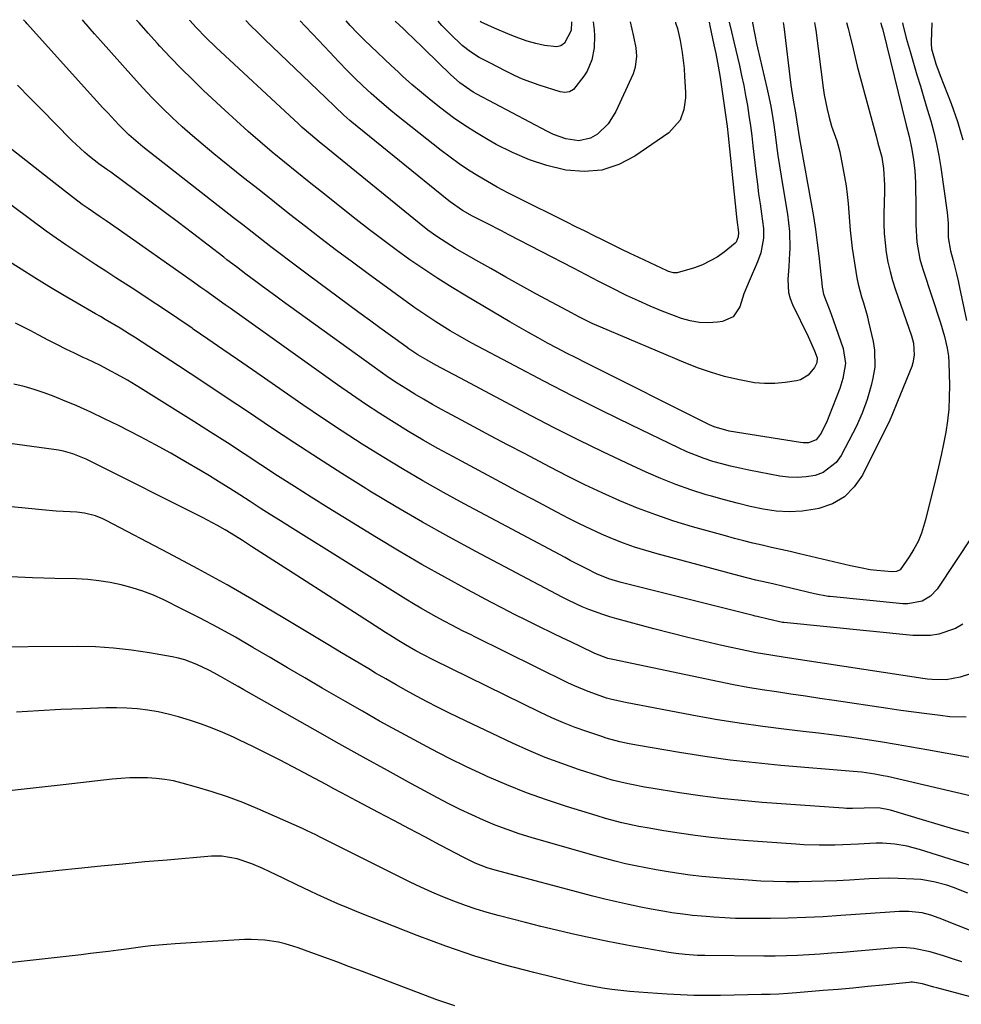
# Model space of a CAD drawing. Units: inches. Extents: x 1895462 to 1900801, y 464269 to 469591.
# Drawn here: x 1897415 to 1897685, y 469302 to 469584 of the extents above; entities that cross this region are included whole.
import ezdxf

# ---------------------------------------------------------------- set-up
doc = ezdxf.new("R2010")
doc.units = ezdxf.units.IN
doc.header["$MEASUREMENT"] = 0
doc.layers.add('7', color=7, linetype='Continuous')
doc.layers.add('8', color=7, linetype='Continuous')

msp = doc.modelspace()

# ---------------------------------------------------------------- linework, layer by layer
at = {"layer": '7', "color": 18}
for points in [[(1897661.99, 469583.18, 1926), (1897662.02, 469583.1, 1926), (1897662.33, 469582.05, 1926), (1897662.47, 469581.51, 1926), (1897669.29, 469553.83, 1926), (1897670.09, 469550.57, 1926), (1897670.85, 469547.3, 1926), (1897671.38, 469544.01, 1926), (1897671.76, 469540.71, 1926), (1897671.94, 469537.39, 1926), (1897671.97, 469535.98, 1926), (1897672.05, 469531.28, 1926), (1897672.06, 469528.93, 1926), (1897672.04, 469525.18, 1926), (1897672.33, 469520.24, 1926), (1897673.22, 469515.37, 1926), (1897673.65, 469513.78, 1926), (1897674.13, 469512.2, 1926), (1897679.1, 469497.08, 1926), (1897680.24, 469493.21, 1926), (1897681.07, 469489.86, 1926), (1897681.44, 469487.54, 1926), (1897681.55, 469485.78, 1926), (1897681.69, 469479.11, 1926), (1897681.65, 469475.75, 1926), (1897681.49, 469472.39, 1926), (1897681.12, 469469.05, 1926), (1897680.62, 469465.72, 1926), (1897679.99, 469462.41, 1926), (1897679.31, 469459.11, 1926), (1897678.57, 469455.81, 1926), (1897677.8, 469452.53, 1926), (1897674.86, 469440.65, 1926), (1897673.72, 469436.74, 1926), (1897672.67, 469434.42, 1926), (1897671.49, 469432.17, 1926), (1897670.16, 469430.01, 1926), (1897667.55, 469426.27, 1926), (1897666.48, 469425.75, 1926), (1897665.28, 469425.65, 1926), (1897660.87, 469426.07, 1926), (1897658.97, 469426.29, 1926), (1897656.14, 469426.79, 1926), (1897653.33, 469427.4, 1926), (1897638.67, 469430.87, 1926), (1897636.01, 469431.49, 1926), (1897633.35, 469432.11, 1926), (1897630.69, 469432.71, 1926), (1897628.02, 469433.31, 1926), (1897625.36, 469433.92, 1926), (1897622.71, 469434.56, 1926), (1897620.07, 469435.25, 1926), (1897617.44, 469435.97, 1926), (1897607.98, 469438.64, 1926), (1897602.69, 469440.25, 1926), (1897597.46, 469442, 1926), (1897592.29, 469443.96, 1926), (1897587.18, 469446.07, 1926), (1897582.14, 469448.34, 1926), (1897577.13, 469450.69, 1926), (1897572.17, 469453.14, 1926), (1897567.25, 469455.67, 1926), (1897559.8, 469459.6, 1926), (1897554.97, 469462.16, 1926), (1897550.14, 469464.73, 1926), (1897545.32, 469467.31, 1926), (1897540.5, 469469.9, 1926), (1897536.08, 469472.28, 1926), (1897533.49, 469473.71, 1926), (1897530.92, 469475.18, 1926), (1897528.38, 469476.69, 1926), (1897525.86, 469478.24, 1926), (1897523.37, 469479.84, 1926), (1897520.9, 469481.47, 1926), (1897518.47, 469483.15, 1926), (1897516.05, 469484.86, 1926), (1897490.42, 469503.37, 1926), (1897488.51, 469504.76, 1926), (1897484.71, 469507.56, 1926), (1897482.81, 469508.96, 1926), (1897479.94, 469511.11, 1926), (1897477.24, 469513.17, 1926), (1897474.54, 469515.23, 1926), (1897473.65, 469515.92, 1926), (1897464.67, 469522.82, 1926), (1897460.6, 469525.92, 1926), (1897456.53, 469529, 1926), (1897452.43, 469532.05, 1926), (1897448.32, 469535.08, 1926), (1897441.22, 469540.29, 1926), (1897440.07, 469541.11, 1926), (1897437.77, 469542.74, 1926), (1897435.1, 469544.86, 1926), (1897433.79, 469545.95, 1926), (1897431.27, 469548.23, 1926), (1897430.05, 469549.42, 1926), (1897425.24, 469554.32, 1926), (1897421.64, 469557.98, 1926), (1897418.04, 469561.65, 1926), (1897414.45, 469565.32, 1926)], [(1897652.16, 469583.22, 1928), (1897652.64, 469581.59, 1928), (1897653.04, 469580.02, 1928), (1897654.04, 469575.72, 1928), (1897654.65, 469573.24, 1928), (1897655.27, 469570.76, 1928), (1897655.92, 469568.29, 1928), (1897660.63, 469550.67, 1928), (1897661.18, 469548.66, 1928), (1897662.29, 469544.64, 1928), (1897662.76, 469541.43, 1928), (1897663.05, 469536.56, 1928), (1897663.04, 469534.93, 1928), (1897662.86, 469528.27, 1928), (1897662.87, 469525.51, 1928), (1897662.97, 469522.76, 1928), (1897663.22, 469520.02, 1928), (1897663.56, 469517.28, 1928), (1897664.06, 469514.56, 1928), (1897664.65, 469511.88, 1928), (1897665.39, 469509.22, 1928), (1897666.23, 469506.59, 1928), (1897670.8, 469493.43, 1928), (1897671.38, 469491.25, 1928), (1897671.61, 469487.88, 1928), (1897671.23, 469485.68, 1928), (1897670.88, 469484.61, 1928), (1897666.79, 469474.51, 1928), (1897665.21, 469470.53, 1928), (1897664.92, 469469.88, 1928), (1897664.61, 469469.24, 1928), (1897656.72, 469453.43, 1928), (1897654.38, 469450.03, 1928), (1897651.6, 469447.2, 1928), (1897648.15, 469445.24, 1928), (1897644.27, 469443.85, 1928), (1897643.18, 469443.62, 1928), (1897639.44, 469443.09, 1928), (1897635.71, 469442.87, 1928), (1897631.98, 469443.1, 1928), (1897628.25, 469443.65, 1928), (1897624.54, 469444.47, 1928), (1897620.83, 469445.36, 1928), (1897617.15, 469446.33, 1928), (1897613.49, 469447.37, 1928), (1897611.96, 469447.81, 1928), (1897607.58, 469449.21, 1928), (1897603.25, 469450.73, 1928), (1897598.98, 469452.44, 1928), (1897594.77, 469454.28, 1928), (1897589.22, 469456.83, 1928), (1897582.3, 469460.09, 1928), (1897575.41, 469463.43, 1928), (1897568.58, 469466.89, 1928), (1897561.79, 469470.42, 1928), (1897541.26, 469481.33, 1928), (1897537.84, 469483.16, 1928), (1897534.43, 469485, 1928), (1897531.94, 469486.36, 1928), (1897529.25, 469487.96, 1928), (1897526.64, 469489.69, 1928), (1897525.79, 469490.29, 1928), (1897521.41, 469493.45, 1928), (1897518.38, 469495.64, 1928), (1897515.36, 469497.84, 1928), (1897512.35, 469500.06, 1928), (1897509.34, 469502.29, 1928), (1897497.96, 469510.76, 1928), (1897495.24, 469512.79, 1928), (1897492.53, 469514.83, 1928), (1897489.83, 469516.88, 1928), (1897487.14, 469518.95, 1928), (1897484.45, 469521.02, 1928), (1897481.77, 469523.1, 1928), (1897479.09, 469525.18, 1928), (1897476.42, 469527.27, 1928), (1897450.43, 469547.64, 1928), (1897448.37, 469549.32, 1928), (1897446.37, 469551.09, 1928), (1897443.51, 469553.89, 1928), (1897440.34, 469557.34, 1928), (1897438.99, 469558.82, 1928), (1897436.3, 469561.8, 1928), (1897417.29, 469582.89, 1928), (1897416.9, 469583.32, 1928), (1897416.16, 469584.07, 1928)], [(1897634.04, 469583.28, 1932), (1897634.14, 469582.72, 1932), (1897634.22, 469582.11, 1932), (1897636.22, 469565.29, 1932), (1897636.84, 469561, 1932), (1897637.5, 469557.37, 1932), (1897637.95, 469554.79, 1932), (1897638.68, 469549.93, 1932), (1897638.86, 469548.88, 1932), (1897639.04, 469547.83, 1932), (1897642.06, 469531.39, 1932), (1897642.71, 469527.64, 1932), (1897643.3, 469523.88, 1932), (1897643.8, 469520.11, 1932), (1897644.25, 469516.33, 1932), (1897644.92, 469510.12, 1932), (1897644.99, 469509.44, 1932), (1897645.2, 469507.38, 1932), (1897645.6, 469505.38, 1932), (1897646.38, 469503.36, 1932), (1897647.4, 469500.7, 1932), (1897647.88, 469499.36, 1932), (1897648.36, 469498.02, 1932), (1897651.19, 469489.77, 1932), (1897651.84, 469485.47, 1932), (1897651.15, 469481.11, 1932), (1897650.25, 469478.29, 1932), (1897647.14, 469470.21, 1932), (1897646.65, 469469, 1932), (1897644.93, 469465.51, 1932), (1897643.46, 469463.51, 1932), (1897641.32, 469462.74, 1932), (1897639.76, 469462.68, 1932), (1897638.97, 469462.76, 1932), (1897618.53, 469466.08, 1932), (1897614.25, 469467.26, 1932), (1897613.57, 469467.56, 1932), (1897612.89, 469467.88, 1932), (1897577.44, 469485.64, 1932), (1897574.68, 469487.04, 1932), (1897571.93, 469488.45, 1932), (1897569.19, 469489.88, 1932), (1897566.46, 469491.33, 1932), (1897563.74, 469492.81, 1932), (1897561.04, 469494.3, 1932), (1897558.35, 469495.84, 1932), (1897555.68, 469497.39, 1932), (1897543.2, 469504.77, 1932), (1897539.08, 469507.27, 1932), (1897535, 469509.84, 1932), (1897530.99, 469512.5, 1932), (1897527.01, 469515.22, 1932), (1897523.09, 469518.03, 1932), (1897519.21, 469520.88, 1932), (1897515.37, 469523.8, 1932), (1897511.57, 469526.77, 1932), (1897501.61, 469534.68, 1932), (1897498.07, 469537.51, 1932), (1897494.54, 469540.36, 1932), (1897491.02, 469543.23, 1932), (1897487.52, 469546.11, 1932), (1897484.06, 469549.04, 1932), (1897480.63, 469552, 1932), (1897477.25, 469555.03, 1932), (1897473.92, 469558.1, 1932), (1897467.84, 469563.8, 1932), (1897464.62, 469566.89, 1932), (1897461.45, 469570.03, 1932), (1897458.37, 469573.24, 1932), (1897455.33, 469576.51, 1932), (1897454.62, 469577.29, 1932), (1897451.98, 469580.21, 1932), (1897449.34, 469583.13, 1932), (1897448.6, 469583.96, 1932)], [(1897625.18, 469583.32, 1934), (1897625.2, 469583.15, 1934), (1897625.85, 469579.71, 1934), (1897626.36, 469577.26, 1934), (1897626.64, 469576.04, 1934), (1897629.32, 469564.54, 1934), (1897629.72, 469562.78, 1934), (1897630.43, 469559.24, 1934), (1897631.05, 469555.69, 1934), (1897631.33, 469553.91, 1934), (1897631.83, 469550.33, 1934), (1897632.12, 469548.02, 1934), (1897632.52, 469545.07, 1934), (1897632.93, 469542.13, 1934), (1897633.39, 469539.19, 1934), (1897633.87, 469536.26, 1934), (1897635.21, 469528.28, 1934), (1897635.8, 469523.32, 1934), (1897635.88, 469518.32, 1934), (1897635.84, 469517.1, 1934), (1897635.65, 469513.31, 1934), (1897635.35, 469509.54, 1934), (1897635.5, 469505.85, 1934), (1897635.98, 469504.09, 1934), (1897636.66, 469502.36, 1934), (1897641.16, 469493.22, 1934), (1897643.02, 469489.13, 1934), (1897643.76, 469487.04, 1934), (1897643.66, 469485.62, 1934), (1897643.04, 469484.34, 1934), (1897641.14, 469482.06, 1934), (1897639.02, 469480.8, 1934), (1897637.79, 469480.46, 1934), (1897634.55, 469480, 1934), (1897631.61, 469479.73, 1934), (1897628.69, 469479.68, 1934), (1897625.77, 469479.94, 1934), (1897621.01, 469480.82, 1934), (1897617.22, 469481.76, 1934), (1897613.47, 469482.83, 1934), (1897609.78, 469484.12, 1934), (1897606.14, 469485.54, 1934), (1897581.77, 469495.87, 1934), (1897579.29, 469496.97, 1934), (1897575.65, 469498.78, 1934), (1897572.06, 469500.68, 1934), (1897563.13, 469505.48, 1934), (1897558.79, 469507.85, 1934), (1897554.46, 469510.23, 1934), (1897550.15, 469512.66, 1934), (1897545.86, 469515.11, 1934), (1897540.04, 469518.47, 1934), (1897538.68, 469519.28, 1934), (1897534.71, 469521.86, 1934), (1897532.16, 469523.72, 1934), (1897529.67, 469525.67, 1934), (1897503.42, 469547.02, 1934), (1897500.96, 469549.04, 1934), (1897498.52, 469551.1, 1934), (1897496.12, 469553.19, 1934), (1897494.94, 469554.26, 1934), (1897493.77, 469555.33, 1934), (1897471.31, 469576.15, 1934), (1897468.45, 469578.95, 1934), (1897465.71, 469581.86, 1934), (1897463.93, 469583.85, 1934), (1897463.89, 469583.9, 1934)], [(1897618.55, 469583.34, 1936), (1897619.2, 469580.57, 1936), (1897619.88, 469577.69, 1936), (1897621.46, 469570.95, 1936), (1897622.1, 469568.09, 1936), (1897622.7, 469565.22, 1936), (1897623.24, 469562.35, 1936), (1897623.74, 469559.46, 1936), (1897624.19, 469556.57, 1936), (1897624.61, 469553.67, 1936), (1897624.99, 469550.77, 1936), (1897625.34, 469547.86, 1936), (1897626.27, 469539.75, 1936), (1897626.61, 469536.92, 1936), (1897626.97, 469534.08, 1936), (1897627.37, 469531.25, 1936), (1897627.79, 469528.42, 1936), (1897628.38, 469524.18, 1936), (1897628.38, 469521.38, 1936), (1897627.61, 469517.22, 1936), (1897626.64, 469514.58, 1936), (1897624.22, 469509.03, 1936), (1897623.47, 469507.23, 1936), (1897622.77, 469505.41, 1936), (1897621.56, 469501.71, 1936), (1897619.72, 469498.85, 1936), (1897616.61, 469497.46, 1936), (1897615.17, 469497.27, 1936), (1897612.55, 469497.12, 1936), (1897609.95, 469497.21, 1936), (1897607.38, 469497.68, 1936), (1897604.85, 469498.39, 1936), (1897602.85, 469499.12, 1936), (1897599.36, 469500.45, 1936), (1897595.91, 469501.86, 1936), (1897592.5, 469503.39, 1936), (1897589.13, 469504.99, 1936), (1897584.81, 469507.15, 1936), (1897581.15, 469509, 1936), (1897577.5, 469510.87, 1936), (1897573.86, 469512.75, 1936), (1897555.32, 469522.4, 1936), (1897553.28, 469523.47, 1936), (1897549.17, 469525.58, 1936), (1897544.95, 469527.74, 1936), (1897542.1, 469529.33, 1936), (1897538.5, 469531.78, 1936), (1897537.65, 469532.45, 1936), (1897510.32, 469554.72, 1936), (1897509.8, 469555.14, 1936), (1897508.03, 469556.67, 1936), (1897505.53, 469559.08, 1936), (1897502.83, 469561.75, 1936), (1897485.43, 469578.39, 1936), (1897483.36, 469580.4, 1936), (1897481.31, 469582.43, 1936), (1897479.93, 469583.84, 1936)], [(1897612.79, 469583.36, 1938), (1897612.89, 469582.91, 1938), (1897613.01, 469582.34, 1938), (1897614.17, 469576.84, 1938), (1897614.7, 469574.33, 1938), (1897615.21, 469571.82, 1938), (1897615.88, 469568.04, 1938), (1897616.08, 469566.78, 1938), (1897617.6, 469556.12, 1938), (1897617.95, 469553.44, 1938), (1897618.25, 469550.76, 1938), (1897620.6, 469527.57, 1938), (1897620.69, 469526.67, 1938), (1897621.16, 469523.07, 1938), (1897621.15, 469521.79, 1938), (1897620.51, 469520.28, 1938), (1897620.21, 469519.98, 1938), (1897617.09, 469517.4, 1938), (1897615.13, 469515.97, 1938), (1897610.87, 469513.73, 1938), (1897608.57, 469512.91, 1938), (1897603.62, 469511.5, 1938), (1897602.53, 469511.43, 1938), (1897601.09, 469511.87, 1938), (1897600.75, 469512.02, 1938), (1897592.64, 469515.85, 1938), (1897590.12, 469517.05, 1938), (1897587.61, 469518.25, 1938), (1897585.11, 469519.47, 1938), (1897582.41, 469520.81, 1938), (1897579.81, 469522.1, 1938), (1897577.21, 469523.39, 1938), (1897574.61, 469524.68, 1938), (1897572.02, 469525.97, 1938), (1897557.73, 469533.07, 1938), (1897554.88, 469534.53, 1938), (1897552.05, 469536.04, 1938), (1897549.26, 469537.62, 1938), (1897546.49, 469539.24, 1938), (1897543.78, 469540.95, 1938), (1897541.12, 469542.72, 1938), (1897538.52, 469544.6, 1938), (1897535.97, 469546.54, 1938), (1897523.16, 469556.67, 1938), (1897521.5, 469558.01, 1938), (1897518.24, 469560.77, 1938), (1897515.85, 469562.9, 1938), (1897513.49, 469565.08, 1938), (1897511.19, 469567.32, 1938), (1897508.94, 469569.6, 1938), (1897506.71, 469571.91, 1938), (1897504.02, 469574.75, 1938), (1897502.38, 469576.48, 1938), (1897499.12, 469579.94, 1938), (1897496.98, 469582.23, 1938), (1897495.54, 469583.79, 1938)], [(1897590.12, 469583.44, 1942), (1897591.09, 469579.24, 1942), (1897591.73, 469576.03, 1942), (1897591.94, 469573.6, 1942), (1897591.61, 469570.43, 1942), (1897591.32, 469569.48, 1942), (1897590.96, 469568.54, 1942), (1897586.06, 469557.77, 1942), (1897583.83, 469554.18, 1942), (1897580.78, 469551.26, 1942), (1897578.78, 469550.07, 1942), (1897575.38, 469549.31, 1942), (1897571.73, 469549.9, 1942), (1897568.17, 469551.18, 1942), (1897566.46, 469551.99, 1942), (1897546.18, 469562.72, 1942), (1897545.15, 469563.3, 1942), (1897541.26, 469565.97, 1942), (1897538.61, 469568.31, 1942), (1897527.52, 469579.11, 1942), (1897526.73, 469579.88, 1942), (1897525.14, 469581.41, 1942), (1897522.78, 469583.69, 1942)], [(1897579.58, 469583.48, 1944), (1897579.83, 469581.21, 1944), (1897579.95, 469579.46, 1944), (1897579.81, 469575.97, 1944), (1897579.13, 469572.54, 1944), (1897577.79, 469569.35, 1944), (1897576.88, 469567.86, 1944), (1897573.85, 469564.04, 1944), (1897572.73, 469563.4, 1944), (1897571.44, 469563.23, 1944), (1897570.04, 469563.37, 1944), (1897564.01, 469565.3, 1944), (1897561.63, 469566.13, 1944), (1897559.28, 469567.04, 1944), (1897556.99, 469568.07, 1944), (1897554.73, 469569.19, 1944), (1897551.94, 469570.66, 1944), (1897550.26, 469571.53, 1944), (1897546.88, 469573.23, 1944), (1897544.34, 469574.82, 1944), (1897542.02, 469576.7, 1944), (1897538.52, 469579.98, 1944), (1897536.18, 469582.42, 1944), (1897535.11, 469583.64, 1944)], [(1897573.31, 469583.5, 1946), (1897573.19, 469581.01, 1946), (1897571.28, 469577.32, 1946), (1897570.28, 469576.6, 1946), (1897569.09, 469576.3, 1946), (1897565.61, 469576.7, 1946), (1897563.09, 469577.27, 1946), (1897560.61, 469577.94, 1946), (1897558.18, 469578.77, 1946), (1897555.78, 469579.72, 1946), (1897551.24, 469581.67, 1946), (1897547.46, 469583.34, 1946), (1897547.11, 469583.6, 1946)], [(1897668.26, 469583.16, 1924), (1897668.36, 469582.66, 1924), (1897669.3, 469578.78, 1924), (1897669.82, 469576.85, 1924), (1897670.38, 469574.93, 1924), (1897672.37, 469568.28, 1924), (1897673.36, 469564.98, 1924), (1897674.35, 469561.69, 1924), (1897675.33, 469558.4, 1924), (1897676.31, 469555.1, 1924), (1897677.22, 469551.79, 1924), (1897678.02, 469548.46, 1924), (1897678.68, 469545.09, 1924), (1897679.24, 469541.7, 1924), (1897681.06, 469528.81, 1924), (1897681.31, 469525.7, 1924), (1897681.34, 469521.56, 1924), (1897681.97, 469517.76, 1924), (1897682.73, 469514.99, 1924), (1897683.73, 469511.13, 1924), (1897684.17, 469509.19, 1924), (1897684.59, 469507.25, 1924), (1897686.53, 469497.81, 1924)], [(1897676.61, 469583.13, 1922), (1897676.41, 469577.64, 1922), (1897676.41, 469577.15, 1922), (1897676.52, 469575.68, 1922), (1897677.83, 469571.38, 1922), (1897679.07, 469568.08, 1922), (1897682.17, 469560.03, 1922), (1897683.98, 469554.87, 1922), (1897685.56, 469549.65, 1922)], [(1897688.44, 469436.31, 1924), (1897678.14, 469420.72, 1924), (1897676.27, 469418.67, 1924), (1897673.87, 469417.28, 1924), (1897669.74, 469416.48, 1924), (1897668.32, 469416.52, 1924), (1897647.52, 469418.58, 1924), (1897646.95, 469418.65, 1924), (1897643.02, 469419.39, 1924), (1897634.21, 469421.48, 1924), (1897631.01, 469422.23, 1924), (1897626.21, 469423.34, 1924), (1897621.42, 469424.54, 1924), (1897597.92, 469430.83, 1924), (1897594.65, 469431.77, 1924), (1897591.41, 469432.79, 1924), (1897588.22, 469433.94, 1924), (1897585.05, 469435.18, 1924), (1897581.93, 469436.52, 1924), (1897578.83, 469437.92, 1924), (1897575.77, 469439.4, 1924), (1897572.73, 469440.94, 1924), (1897570.55, 469442.08, 1924), (1897566.45, 469444.24, 1924), (1897562.35, 469446.41, 1924), (1897558.25, 469448.58, 1924), (1897554.17, 469450.77, 1924), (1897539.32, 469458.73, 1924), (1897535.04, 469461.07, 1924), (1897530.8, 469463.48, 1924), (1897526.61, 469465.96, 1924), (1897522.45, 469468.5, 1924), (1897518.34, 469471.12, 1924), (1897514.26, 469473.79, 1924), (1897510.23, 469476.54, 1924), (1897506.24, 469479.33, 1924), (1897475.44, 469501.28, 1924), (1897474.05, 469502.28, 1924), (1897471.26, 469504.28, 1924), (1897468.47, 469506.28, 1924), (1897467.07, 469507.28, 1924), (1897464.27, 469509.27, 1924), (1897443.36, 469523.96, 1924), (1897439.92, 469526.35, 1924), (1897438.2, 469527.53, 1924), (1897434.75, 469529.89, 1924), (1897433.05, 469531.1, 1924), (1897429.71, 469533.62, 1924), (1897424.93, 469537.37, 1924), (1897420.89, 469540.53, 1924), (1897416.85, 469543.69, 1924), (1897412.81, 469546.85, 1924)], [(1897685.54, 469410.65, 1922), (1897683.4, 469409.45, 1922), (1897678.68, 469407.85, 1922), (1897676.22, 469407.42, 1922), (1897671.23, 469407.4, 1922), (1897634.21, 469411.12, 1922), (1897633.83, 469411.16, 1922), (1897629.75, 469412.09, 1922), (1897626.52, 469412.85, 1922), (1897625.98, 469412.98, 1922), (1897625.45, 469413.12, 1922), (1897587.59, 469422.62, 1922), (1897584, 469423.71, 1922), (1897580.51, 469425.11, 1922), (1897577.48, 469426.61, 1922), (1897575.97, 469427.4, 1922), (1897572.98, 469428.98, 1922), (1897571.48, 469429.77, 1922), (1897542.57, 469445.18, 1922), (1897536.6, 469448.44, 1922), (1897530.68, 469451.77, 1922), (1897524.82, 469455.21, 1922), (1897519.01, 469458.73, 1922), (1897513.26, 469462.35, 1922), (1897507.54, 469466.02, 1922), (1897501.89, 469469.79, 1922), (1897496.27, 469473.62, 1922), (1897481.82, 469483.63, 1922), (1897477.58, 469486.56, 1922), (1897473.35, 469489.48, 1922), (1897469.1, 469492.4, 1922), (1897464.86, 469495.32, 1922), (1897464.52, 469495.56, 1922), (1897460.44, 469498.34, 1922), (1897456.34, 469501.1, 1922), (1897452.22, 469503.84, 1922), (1897448.08, 469506.55, 1922), (1897445.55, 469508.2, 1922), (1897442.67, 469510.06, 1922), (1897439.79, 469511.93, 1922), (1897436.91, 469513.79, 1922), (1897434.03, 469515.65, 1922), (1897431.16, 469517.54, 1922), (1897428.32, 469519.46, 1922), (1897425.52, 469521.44, 1922), (1897422.74, 469523.45, 1922), (1897403.85, 469537.4, 1922)], [(1897686.5, 469384, 1918), (1897681.84, 469384.14, 1918), (1897679, 469384.46, 1918), (1897675.24, 469384.91, 1918), (1897671.49, 469385.39, 1918), (1897667.74, 469385.91, 1918), (1897664, 469386.45, 1918), (1897648.63, 469388.78, 1918), (1897644.5, 469389.4, 1918), (1897640.37, 469390.02, 1918), (1897636.25, 469390.62, 1918), (1897632.12, 469391.22, 1918), (1897627.99, 469391.85, 1918), (1897623.88, 469392.54, 1918), (1897619.78, 469393.3, 1918), (1897615.69, 469394.12, 1918), (1897585.16, 469400.53, 1918), (1897583.7, 469400.87, 1918), (1897580.01, 469402.3, 1918), (1897575.93, 469404.24, 1918), (1897573.29, 469405.5, 1918), (1897570.66, 469406.76, 1918), (1897568.03, 469408.03, 1918), (1897563.78, 469410.09, 1918), (1897560.35, 469411.78, 1918), (1897556.94, 469413.49, 1918), (1897553.54, 469415.24, 1918), (1897550.16, 469417.01, 1918), (1897543.59, 469420.51, 1918), (1897536.96, 469424.12, 1918), (1897530.39, 469427.8, 1918), (1897523.88, 469431.62, 1918), (1897517.43, 469435.52, 1918), (1897503.56, 469444.08, 1918), (1897498.7, 469447.11, 1918), (1897493.86, 469450.17, 1918), (1897489.05, 469453.27, 1918), (1897484.27, 469456.41, 1918), (1897479.48, 469459.55, 1918), (1897474.68, 469462.67, 1918), (1897469.86, 469465.76, 1918), (1897465.02, 469468.82, 1918), (1897449.79, 469478.38, 1918), (1897446.01, 469480.67, 1918), (1897444.09, 469481.75, 1918), (1897440.2, 469483.84, 1918), (1897438.24, 469484.85, 1918), (1897434.26, 469486.76, 1918), (1897433.3, 469487.21, 1918), (1897430.83, 469488.38, 1918), (1897428.36, 469489.58, 1918), (1897425.92, 469490.82, 1918), (1897423.49, 469492.08, 1918), (1897420.44, 469493.67, 1918), (1897418.27, 469494.79, 1918), (1897413.9, 469496.98, 1918)], [(1897687.89, 469372.36, 1916), (1897675.24, 469374.65, 1916), (1897670.81, 469375.42, 1916), (1897666.39, 469376.18, 1916), (1897661.95, 469376.89, 1916), (1897657.52, 469377.58, 1916), (1897653.07, 469378.23, 1916), (1897648.63, 469378.84, 1916), (1897644.17, 469379.4, 1916), (1897639.71, 469379.93, 1916), (1897634.98, 469380.47, 1916), (1897628.17, 469381.31, 1916), (1897621.37, 469382.26, 1916), (1897614.59, 469383.36, 1916), (1897607.83, 469384.57, 1916), (1897588.84, 469388.17, 1916), (1897584.91, 469389.03, 1916), (1897583.37, 469389.47, 1916), (1897582.61, 469389.73, 1916), (1897578.1, 469391.33, 1916), (1897574.18, 469392.97, 1916), (1897572.26, 469393.88, 1916), (1897545.62, 469407.03, 1916), (1897544.51, 469407.57, 1916), (1897542.3, 469408.67, 1916), (1897539, 469410.35, 1916), (1897536.82, 469411.52, 1916), (1897534.55, 469412.75, 1916), (1897532.34, 469413.98, 1916), (1897530.15, 469415.24, 1916), (1897527.98, 469416.53, 1916), (1897525.82, 469417.85, 1916), (1897492.75, 469438.46, 1916), (1897489.84, 469440.29, 1916), (1897486.93, 469442.13, 1916), (1897484.03, 469443.99, 1916), (1897481.15, 469445.86, 1916), (1897478.26, 469447.73, 1916), (1897475.35, 469449.58, 1916), (1897472.43, 469451.4, 1916), (1897469.5, 469453.21, 1916), (1897466.94, 469454.77, 1916), (1897462.69, 469457.29, 1916), (1897458.4, 469459.75, 1916), (1897454.07, 469462.12, 1916), (1897449.7, 469464.42, 1916), (1897443.4, 469467.66, 1916), (1897439.47, 469469.61, 1916), (1897435.52, 469471.49, 1916), (1897431.51, 469473.26, 1916), (1897427.47, 469474.96, 1916), (1897424.96, 469475.97, 1916), (1897422.13, 469477.03, 1916), (1897419.27, 469477.99, 1916), (1897416.35, 469478.81, 1916), (1897413.41, 469479.53, 1916)], [(1897694.13, 469359.94, 1914), (1897663.93, 469366.94, 1914), (1897662.71, 469367.2, 1914), (1897660.27, 469367.67, 1914), (1897656.58, 469368.2, 1914), (1897654.11, 469368.45, 1914), (1897633.36, 469370.16, 1914), (1897626.06, 469370.86, 1914), (1897618.78, 469371.69, 1914), (1897611.53, 469372.7, 1914), (1897604.29, 469373.85, 1914), (1897592.51, 469375.87, 1914), (1897589.85, 469376.36, 1914), (1897587.19, 469376.93, 1914), (1897583.27, 469377.99, 1914), (1897581.98, 469378.41, 1914), (1897577.73, 469379.85, 1914), (1897574.35, 469381.08, 1914), (1897571, 469382.39, 1914), (1897567.7, 469383.82, 1914), (1897564.44, 469385.35, 1914), (1897533.66, 469400.47, 1914), (1897530.65, 469402, 1914), (1897528.67, 469403.07, 1914), (1897525.75, 469404.75, 1914), (1897523.8, 469405.92, 1914), (1897521.24, 469407.51, 1914), (1897519.97, 469408.32, 1914), (1897512.4, 469413.2, 1914), (1897507.34, 469416.46, 1914), (1897502.28, 469419.71, 1914), (1897497.22, 469422.95, 1914), (1897492.16, 469426.2, 1914), (1897481.88, 469432.77, 1914), (1897478.96, 469434.65, 1914), (1897477.02, 469435.9, 1914), (1897474.06, 469437.71, 1914), (1897471.86, 469439, 1914), (1897467.57, 469441.29, 1914), (1897435.48, 469457.37, 1914), (1897434.21, 469457.97, 1914), (1897430.32, 469459.52, 1914), (1897427.64, 469460.28, 1914), (1897426.27, 469460.56, 1914), (1897424.9, 469460.79, 1914), (1897396.02, 469464.69, 1914)], [(1897687.51, 469350.62, 1912), (1897682.98, 469351.89, 1912), (1897678.47, 469353.19, 1912), (1897673.97, 469354.52, 1912), (1897664.74, 469357.3, 1912), (1897661.38, 469357.95, 1912), (1897657.26, 469357.86, 1912), (1897653.88, 469357.79, 1912), (1897652.18, 469357.84, 1912), (1897651.34, 469357.89, 1912), (1897628.03, 469359.54, 1912), (1897622.06, 469360.05, 1912), (1897616.1, 469360.66, 1912), (1897610.17, 469361.43, 1912), (1897604.24, 469362.3, 1912), (1897596.17, 469363.61, 1912), (1897594.29, 469363.93, 1912), (1897590.56, 469364.65, 1912), (1897588.69, 469365.04, 1912), (1897585, 469365.96, 1912), (1897581.35, 469367.05, 1912), (1897575.31, 469369.01, 1912), (1897570.51, 469370.68, 1912), (1897565.76, 469372.46, 1912), (1897561.08, 469374.43, 1912), (1897556.45, 469376.52, 1912), (1897540.97, 469383.88, 1912), (1897537.93, 469385.35, 1912), (1897534.91, 469386.86, 1912), (1897531.91, 469388.41, 1912), (1897528.92, 469389.99, 1912), (1897525.96, 469391.62, 1912), (1897523.01, 469393.27, 1912), (1897520.08, 469394.95, 1912), (1897517.16, 469396.66, 1912), (1897515.17, 469397.84, 1912), (1897511.27, 469400.16, 1912), (1897507.37, 469402.48, 1912), (1897503.48, 469404.82, 1912), (1897499.6, 469407.16, 1912), (1897491.04, 469412.34, 1912), (1897482.83, 469417.21, 1912), (1897474.57, 469421.96, 1912), (1897466.22, 469426.57, 1912), (1897457.81, 469431.07, 1912), (1897439.9, 469440.44, 1912), (1897438.91, 469440.92, 1912), (1897436.86, 469441.73, 1912), (1897433.65, 469442.52, 1912), (1897431.46, 469442.76, 1912), (1897429.6, 469442.87, 1912), (1897425.54, 469443.13, 1912), (1897421.48, 469443.49, 1912), (1897383.82, 469447.18, 1912)], [(1897686.96, 469333.51, 1908), (1897682.81, 469335.16, 1908), (1897680.97, 469335.77, 1908), (1897677.24, 469336.78, 1908), (1897673.44, 469337.39, 1908), (1897671.52, 469337.55, 1908), (1897667.01, 469337.74, 1908), (1897664.22, 469337.77, 1908), (1897661.43, 469337.71, 1908), (1897658.65, 469337.59, 1908), (1897653.05, 469337.26, 1908), (1897649.42, 469337.07, 1908), (1897645.78, 469336.92, 1908), (1897642.15, 469336.82, 1908), (1897638.51, 469336.76, 1908), (1897634.87, 469336.77, 1908), (1897631.23, 469336.83, 1908), (1897627.6, 469336.99, 1908), (1897623.97, 469337.21, 1908), (1897617.3, 469337.7, 1908), (1897613.99, 469337.97, 1908), (1897610.69, 469338.3, 1908), (1897607.39, 469338.7, 1908), (1897604.1, 469339.14, 1908), (1897603.45, 469339.24, 1908), (1897600.49, 469339.7, 1908), (1897597.55, 469340.2, 1908), (1897594.61, 469340.75, 1908), (1897591.68, 469341.33, 1908), (1897588.76, 469341.97, 1908), (1897585.85, 469342.65, 1908), (1897582.96, 469343.41, 1908), (1897580.08, 469344.2, 1908), (1897561.8, 469349.47, 1908), (1897558.31, 469350.55, 1908), (1897554.85, 469351.73, 1908), (1897551.43, 469353.03, 1908), (1897548.05, 469354.43, 1908), (1897544.71, 469355.94, 1908), (1897541.41, 469357.5, 1908), (1897538.14, 469359.15, 1908), (1897534.9, 469360.86, 1908), (1897527.46, 469364.9, 1908), (1897520.53, 469368.69, 1908), (1897513.61, 469372.5, 1908), (1897506.72, 469376.35, 1908), (1897499.84, 469380.23, 1908), (1897479.4, 469391.82, 1908), (1897477.72, 469392.77, 1908), (1897476.05, 469393.73, 1908), (1897472.7, 469395.65, 1908), (1897470.98, 469396.62, 1908), (1897469.32, 469397.5, 1908), (1897465.93, 469399.14, 1908), (1897462.43, 469400.46, 1908), (1897460.63, 469400.94, 1908), (1897458.79, 469401.34, 1908), (1897452.29, 469402.49, 1908), (1897447.17, 469403.25, 1908), (1897442.03, 469403.83, 1908), (1897436.87, 469404.13, 1908), (1897431.69, 469404.25, 1908), (1897403.21, 469404.12, 1908)], [(1897689.79, 469321.94, 1906), (1897678.73, 469326.37, 1906), (1897676.32, 469327.22, 1906), (1897673.85, 469327.84, 1906), (1897670.06, 469328.28, 1906), (1897667.28, 469328.24, 1906), (1897663.22, 469328.01, 1906), (1897650.51, 469327.07, 1906), (1897645.49, 469326.75, 1906), (1897640.47, 469326.5, 1906), (1897635.44, 469326.34, 1906), (1897630.41, 469326.25, 1906), (1897626.54, 469326.21, 1906), (1897623.44, 469326.22, 1906), (1897620.35, 469326.29, 1906), (1897617.25, 469326.42, 1906), (1897614.16, 469326.61, 1906), (1897611.95, 469326.78, 1906), (1897607.98, 469327.13, 1906), (1897606, 469327.36, 1906), (1897602.05, 469327.9, 1906), (1897600.08, 469328.21, 1906), (1897596.16, 469328.92, 1906), (1897593.16, 469329.52, 1906), (1897589.71, 469330.23, 1906), (1897586.27, 469330.99, 1906), (1897582.85, 469331.82, 1906), (1897579.44, 469332.69, 1906), (1897551.47, 469340.12, 1906), (1897549.13, 469340.82, 1906), (1897545.72, 469342.16, 1906), (1897542.41, 469343.75, 1906), (1897535.71, 469347.29, 1906), (1897531.28, 469349.64, 1906), (1897526.85, 469351.98, 1906), (1897522.42, 469354.33, 1906), (1897517.99, 469356.67, 1906), (1897511.72, 469359.99, 1906), (1897507.34, 469362.31, 1906), (1897505.15, 469363.48, 1906), (1897502.96, 469364.65, 1906), (1897493.4, 469369.77, 1906), (1897489.62, 469371.75, 1906), (1897485.82, 469373.69, 1906), (1897481.99, 469375.57, 1906), (1897478.14, 469377.41, 1906), (1897476.41, 469378.22, 1906), (1897473.38, 469379.56, 1906), (1897470.33, 469380.84, 1906), (1897467.22, 469382, 1906), (1897464.09, 469383.08, 1906), (1897460.62, 469384.13, 1906), (1897457.72, 469384.89, 1906), (1897454.79, 469385.5, 1906), (1897451.83, 469386, 1906), (1897448.85, 469386.35, 1906), (1897445.87, 469386.6, 1906), (1897442.88, 469386.68, 1906), (1897439.88, 469386.66, 1906), (1897433.21, 469386.43, 1906), (1897426.87, 469386.16, 1906), (1897420.54, 469385.83, 1906), (1897414.22, 469385.4, 1906)], [(1897685.26, 469313.77, 1904), (1897682.6, 469314.63, 1904), (1897679.94, 469315.51, 1904), (1897676.12, 469316.73, 1904), (1897671.47, 469317.67, 1904), (1897668.31, 469317.89, 1904), (1897665.14, 469317.77, 1904), (1897654.3, 469316.8, 1904), (1897651.07, 469316.52, 1904), (1897647.85, 469316.26, 1904), (1897644.62, 469316.02, 1904), (1897641.39, 469315.8, 1904), (1897638.16, 469315.63, 1904), (1897634.92, 469315.51, 1904), (1897631.69, 469315.45, 1904), (1897628.45, 469315.45, 1904), (1897611.58, 469315.62, 1904), (1897609.47, 469315.68, 1904), (1897605.94, 469315.92, 1904), (1897603.26, 469316.21, 1904), (1897601.93, 469316.41, 1904), (1897601.26, 469316.52, 1904), (1897594.64, 469317.64, 1904), (1897590.67, 469318.34, 1904), (1897586.7, 469319.07, 1904), (1897582.74, 469319.86, 1904), (1897578.79, 469320.68, 1904), (1897577.82, 469320.89, 1904), (1897573.39, 469321.87, 1904), (1897568.98, 469322.89, 1904), (1897564.57, 469323.96, 1904), (1897560.18, 469325.06, 1904), (1897552.27, 469327.09, 1904), (1897549.13, 469327.96, 1904), (1897546.01, 469328.9, 1904), (1897542.93, 469329.94, 1904), (1897539.58, 469331.18, 1904), (1897536.42, 469332.45, 1904), (1897533.28, 469333.78, 1904), (1897530.17, 469335.2, 1904), (1897527.1, 469336.68, 1904), (1897501.26, 469349.57, 1904), (1897500, 469350.2, 1904), (1897497.49, 469351.44, 1904), (1897496.21, 469352.02, 1904), (1897483.36, 469357.69, 1904), (1897479.05, 469359.48, 1904), (1897474.69, 469361.15, 1904), (1897470.27, 469362.62, 1904), (1897465.8, 469363.96, 1904), (1897461.67, 469365.1, 1904), (1897459.21, 469365.69, 1904), (1897456.74, 469366.15, 1904), (1897454.24, 469366.44, 1904), (1897451.72, 469366.61, 1904), (1897449.19, 469366.63, 1904), (1897446.67, 469366.58, 1904), (1897444.15, 469366.42, 1904), (1897441.63, 469366.19, 1904), (1897427.55, 469364.61, 1904), (1897419.84, 469363.74, 1904), (1897412.12, 469362.88, 1904)], [(1897689.15, 469303.35, 1902), (1897678.08, 469306.35, 1902), (1897677.23, 469306.59, 1902), (1897673.93, 469307.54, 1902), (1897671.06, 469307.98, 1902), (1897670.57, 469307.97, 1902), (1897670.09, 469307.93, 1902), (1897662.54, 469307.15, 1902), (1897658.28, 469306.72, 1902), (1897654.01, 469306.31, 1902), (1897649.75, 469305.92, 1902), (1897645.48, 469305.56, 1902), (1897637.83, 469304.92, 1902), (1897635.31, 469304.74, 1902), (1897632.8, 469304.58, 1902), (1897630.28, 469304.48, 1902), (1897627.76, 469304.41, 1902), (1897616.01, 469304.17, 1902), (1897614.1, 469304.15, 1902), (1897612.18, 469304.14, 1902), (1897608.36, 469304.19, 1902), (1897604.53, 469304.33, 1902), (1897600.71, 469304.55, 1902), (1897595.24, 469304.92, 1902), (1897592.63, 469305.12, 1902), (1897590.03, 469305.34, 1902), (1897587.43, 469305.61, 1902), (1897584.84, 469305.91, 1902), (1897582.25, 469306.27, 1902), (1897579.68, 469306.7, 1902), (1897577.12, 469307.21, 1902), (1897574.58, 469307.78, 1902), (1897562.54, 469310.71, 1902), (1897554.04, 469312.96, 1902), (1897545.62, 469315.45, 1902), (1897537.3, 469318.28, 1902), (1897529.06, 469321.34, 1902), (1897512.35, 469327.94, 1902), (1897509.34, 469329.17, 1902), (1897506.34, 469330.43, 1902), (1897503.37, 469331.76, 1902), (1897500.42, 469333.13, 1902), (1897498.43, 469334.08, 1902), (1897494.55, 469335.94, 1902), (1897490.68, 469337.81, 1902), (1897486.8, 469339.66, 1902), (1897484.85, 469340.55, 1902), (1897481.67, 469341.95, 1902), (1897477.47, 469343.39, 1902), (1897473.09, 469344.11, 1902), (1897470.13, 469344.08, 1902), (1897457.35, 469343.01, 1902), (1897451.01, 469342.46, 1902), (1897444.66, 469341.88, 1902), (1897438.33, 469341.25, 1902), (1897431.99, 469340.59, 1902), (1897426.32, 469339.97, 1902), (1897418.53, 469339.13, 1902), (1897410.74, 469338.29, 1902)]]:
    msp.add_polyline3d(points, dxfattribs=at)
at = {"layer": '8', "color": 18}
for points in [[(1897642.97, 469583.25, 1930), (1897643.17, 469582.16, 1930), (1897643.33, 469581.06, 1930), (1897645.48, 469564.52, 1930), (1897645.78, 469562.48, 1930), (1897646.58, 469558.44, 1930), (1897647.08, 469556.44, 1930), (1897647.87, 469553.54, 1930), (1897649.37, 469549.34, 1930), (1897650.24, 469546.12, 1930), (1897651.61, 469538.96, 1930), (1897652.04, 469536.43, 1930), (1897652.4, 469533.89, 1930), (1897652.65, 469531.34, 1930), (1897652.83, 469528.78, 1930), (1897652.99, 469526.22, 1930), (1897653.2, 469523.66, 1930), (1897653.49, 469521.1, 1930), (1897653.82, 469518.56, 1930), (1897654.8, 469511.82, 1930), (1897655.12, 469509.99, 1930), (1897655.5, 469508.17, 1930), (1897656.51, 469504.59, 1930), (1897657.07, 469502.81, 1930), (1897658.08, 469499.22, 1930), (1897658.52, 469497.41, 1930), (1897659.84, 469491.72, 1930), (1897660.24, 469489.28, 1930), (1897660.28, 469484.41, 1930), (1897659.76, 469481.21, 1930), (1897659.27, 469479.16, 1930), (1897658.09, 469475.12, 1930), (1897656.62, 469471.17, 1930), (1897654.92, 469467.32, 1930), (1897653.98, 469465.43, 1930), (1897650.64, 469459.02, 1930), (1897649.22, 469457.02, 1930), (1897645.48, 469454.16, 1930), (1897643.17, 469453.31, 1930), (1897640.64, 469452.92, 1930), (1897638.1, 469452.72, 1930), (1897635.56, 469452.84, 1930), (1897633.01, 469453.16, 1930), (1897624.14, 469454.84, 1930), (1897621.54, 469455.38, 1930), (1897618.95, 469455.97, 1930), (1897616.39, 469456.65, 1930), (1897613.84, 469457.38, 1930), (1897611.32, 469458.22, 1930), (1897608.83, 469459.13, 1930), (1897606.39, 469460.15, 1930), (1897603.98, 469461.25, 1930), (1897590.48, 469467.76, 1930), (1897582.07, 469471.89, 1930), (1897573.69, 469476.08, 1930), (1897565.36, 469480.38, 1930), (1897557.07, 469484.74, 1930), (1897544.78, 469491.3, 1930), (1897540.57, 469493.64, 1930), (1897538.5, 469494.85, 1930), (1897534.4, 469497.38, 1930), (1897530.41, 469500.05, 1930), (1897528.45, 469501.44, 1930), (1897515.05, 469511.18, 1930), (1897510.5, 469514.52, 1930), (1897505.98, 469517.89, 1930), (1897501.49, 469521.3, 1930), (1897497.02, 469524.74, 1930), (1897492.57, 469528.22, 1930), (1897488.14, 469531.71, 1930), (1897483.73, 469535.23, 1930), (1897479.32, 469538.75, 1930), (1897470.81, 469545.61, 1930), (1897467.74, 469548.14, 1930), (1897464.7, 469550.72, 1930), (1897461.73, 469553.37, 1930), (1897458.79, 469556.06, 1930), (1897455.93, 469558.83, 1930), (1897453.12, 469561.65, 1930), (1897450.38, 469564.54, 1930), (1897447.7, 469567.48, 1930), (1897438.32, 469578.07, 1930), (1897436.57, 469580.06, 1930), (1897433.53, 469583.6, 1930), (1897433.16, 469584.01, 1930)], [(1897603.1, 469583.4, 1940), (1897603.18, 469583.2, 1940), (1897603.69, 469581.53, 1940), (1897604.46, 469578.13, 1940), (1897605.03, 469574.68, 1940), (1897605.58, 469570.06, 1940), (1897605.76, 469567.73, 1940), (1897606.02, 469563.3, 1940), (1897606.02, 469561.63, 1940), (1897605.57, 469558.34, 1940), (1897604.44, 469555.23, 1940), (1897601.23, 469551.61, 1940), (1897591.52, 469544.97, 1940), (1897586.85, 469542.56, 1940), (1897582.02, 469540.95, 1940), (1897576.94, 469540.54, 1940), (1897571.7, 469540.93, 1940), (1897571.29, 469541.02, 1940), (1897566.21, 469542.29, 1940), (1897561.24, 469543.88, 1940), (1897556.45, 469545.94, 1940), (1897551.77, 469548.3, 1940), (1897549.4, 469549.65, 1940), (1897546.04, 469551.64, 1940), (1897542.74, 469553.73, 1940), (1897539.53, 469555.96, 1940), (1897535.87, 469558.67, 1940), (1897533.06, 469560.89, 1940), (1897530.29, 469563.16, 1940), (1897527.58, 469565.51, 1940), (1897524.91, 469567.9, 1940), (1897523.58, 469569.14, 1940), (1897521.61, 469570.96, 1940), (1897519.66, 469572.79, 1940), (1897517.71, 469574.63, 1940), (1897515.77, 469576.47, 1940), (1897514.04, 469578.12, 1940), (1897511.93, 469580.21, 1940), (1897509.91, 469582.38, 1940), (1897508.73, 469583.74, 1940)], [(1897691.54, 469397.63, 1920), (1897684.72, 469395.44, 1920), (1897680.77, 469394.7, 1920), (1897676.73, 469394.77, 1920), (1897675.38, 469394.91, 1920), (1897674.04, 469395.09, 1920), (1897634.6, 469401.1, 1920), (1897630.44, 469401.76, 1920), (1897626.3, 469402.48, 1920), (1897624.93, 469402.75, 1920), (1897623.56, 469403.04, 1920), (1897616.47, 469404.6, 1920), (1897611.57, 469405.72, 1920), (1897606.67, 469406.88, 1920), (1897601.8, 469408.1, 1920), (1897596.93, 469409.38, 1920), (1897586.31, 469412.24, 1920), (1897584.29, 469412.82, 1920), (1897582.28, 469413.45, 1920), (1897578.32, 469414.89, 1920), (1897576.38, 469415.69, 1920), (1897572.56, 469417.46, 1920), (1897570.68, 469418.41, 1920), (1897545.86, 469431.55, 1920), (1897538.18, 469435.71, 1920), (1897530.56, 469439.96, 1920), (1897523.02, 469444.37, 1920), (1897515.54, 469448.87, 1920), (1897514.33, 469449.61, 1920), (1897507.52, 469453.86, 1920), (1897500.75, 469458.16, 1920), (1897494.03, 469462.55, 1920), (1897487.35, 469466.99, 1920), (1897480.69, 469471.46, 1920), (1897474.01, 469475.92, 1920), (1897467.32, 469480.35, 1920), (1897460.62, 469484.76, 1920), (1897448.01, 469493.02, 1920), (1897446.64, 469493.9, 1920), (1897443.88, 469495.61, 1920), (1897439.66, 469498.08, 1920), (1897438.26, 469498.9, 1920), (1897436.85, 469499.72, 1920), (1897431.55, 469502.8, 1920), (1897427.51, 469505.18, 1920), (1897423.48, 469507.58, 1920), (1897419.48, 469510.02, 1920), (1897415.49, 469512.49, 1920), (1897403.12, 469520.21, 1920)], [(1897691.96, 469340.12, 1910), (1897673.06, 469346.07, 1910), (1897671.33, 469346.56, 1910), (1897669.59, 469346.99, 1910), (1897666.04, 469347.57, 1910), (1897662.46, 469347.83, 1910), (1897660.66, 469347.84, 1910), (1897658.86, 469347.78, 1910), (1897655.58, 469347.58, 1910), (1897651.1, 469347.37, 1910), (1897648.86, 469347.31, 1910), (1897644.37, 469347.27, 1910), (1897639.89, 469347.41, 1910), (1897637.65, 469347.54, 1910), (1897622.66, 469348.62, 1910), (1897618.02, 469349.01, 1910), (1897613.39, 469349.48, 1910), (1897608.78, 469350.06, 1910), (1897604.18, 469350.71, 1910), (1897599.82, 469351.39, 1910), (1897594.99, 469352.21, 1910), (1897592.59, 469352.68, 1910), (1897587.8, 469353.72, 1910), (1897583.07, 469354.96, 1910), (1897580.72, 469355.65, 1910), (1897571.91, 469358.36, 1910), (1897566.13, 469360.27, 1910), (1897560.4, 469362.32, 1910), (1897554.77, 469364.59, 1910), (1897549.18, 469367.02, 1910), (1897548.35, 469367.4, 1910), (1897543.25, 469369.79, 1910), (1897538.18, 469372.25, 1910), (1897533.17, 469374.82, 1910), (1897528.19, 469377.45, 1910), (1897523.25, 469380.16, 1910), (1897518.32, 469382.9, 1910), (1897513.42, 469385.68, 1910), (1897508.53, 469388.49, 1910), (1897501.87, 469392.35, 1910), (1897496.88, 469395.26, 1910), (1897491.9, 469398.17, 1910), (1897486.93, 469401.09, 1910), (1897481.97, 469404.03, 1910), (1897476.97, 469406.91, 1910), (1897471.94, 469409.71, 1910), (1897466.84, 469412.4, 1910), (1897461.7, 469415.01, 1910), (1897456.42, 469417.61, 1910), (1897453.45, 469418.95, 1910), (1897450.44, 469420.15, 1910), (1897447.35, 469421.14, 1910), (1897444.22, 469421.98, 1910), (1897441.03, 469422.63, 1910), (1897437.83, 469423.14, 1910), (1897434.6, 469423.45, 1910), (1897431.35, 469423.64, 1910), (1897425.17, 469423.8, 1910), (1897418.82, 469423.99, 1910), (1897412.47, 469424.24, 1910)], [(1897539.83, 469301.15, 1900), (1897534.75, 469302.95, 1900), (1897513.39, 469311.02, 1900), (1897509.7, 469312.4, 1900), (1897506.02, 469313.77, 1900), (1897502.32, 469315.12, 1900), (1897498.63, 469316.46, 1900), (1897494.93, 469317.79, 1900), (1897491.18, 469318.96, 1900), (1897489.27, 469319.41, 1900), (1897485.4, 469320.04, 1900), (1897481.49, 469320.25, 1900), (1897479.53, 469320.2, 1900), (1897459.64, 469319, 1900), (1897457.32, 469318.83, 1900), (1897452.68, 469318.38, 1900), (1897450.37, 469318.1, 1900), (1897445.75, 469317.48, 1900), (1897443.45, 469317.18, 1900), (1897440.57, 469316.81, 1900), (1897437.97, 469316.49, 1900), (1897435.38, 469316.17, 1900), (1897432.78, 469315.86, 1900), (1897430.18, 469315.57, 1900), (1897409.4, 469313.23, 1900)]]:
    msp.add_polyline3d(points, dxfattribs=at)

doc.saveas('drawing.dxf')
